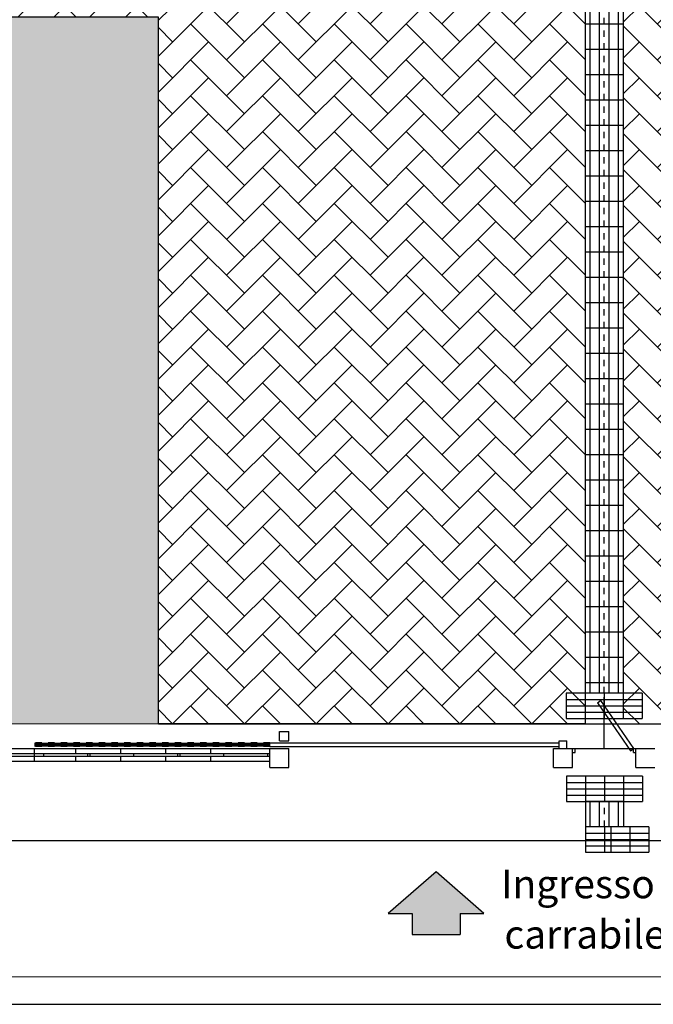
# Model space of a CAD drawing. Extents: x -26 to 269, y 145 to 268.
# Drawn here: x 94 to 104, y 161 to 177 of the extents above; entities that cross this region are included whole.
import ezdxf

# ---------------------------------------------------------------- set-up
doc = ezdxf.new("R2010")
doc.units = 0
doc.header["$MEASUREMENT"] = 0
doc.linetypes.add('DASHED', pattern=[0.75, 0.5, -0.25])
doc.linetypes.add('TRATTEGGIATA', pattern=[0.75, 0.5, -0.25])
for name, color, linetype in [('0_muri', 3, 'Continuous'), ('0_retini', 72, 'Continuous'), ('3_testi', 6, 'Continuous'), ('LVE - Percorsi - Composti', 140, 'Continuous'), ('LVE - Percorsi - Standard', 40, 'Continuous'), ('manufatti', 143, 'Continuous'), ('VERDE_giardini', 145, 'Continuous')]:
    doc.layers.add(name, color=color, linetype=linetype)
doc.layers.add('VERDE_prato', color=252, linetype='Continuous', lineweight=13, true_color=0x8aac80)
doc.styles.add('normal200', font='romans.shx', dxfattribs={"height": 0.5})

# ---------------------------------------------------------------- blocks, each defined once
blk = doc.blocks.new('FR-ACC')
for p, q in [((0, 0), (-5, -4.33)), ((5, -4.33), (0, 0)), ((-5, -4.33), (-2.5, -4.33)), ((-2.5, -4.33), (-2.5, -6.5)), ((2.5, -4.33), (5, -4.33)), ((2.5, -4.33), (2.5, -6.5)), ((-2.5, -6.5), (2.5, -6.5))]:
    blk.add_line(p, q)
blk = doc.blocks.new('*U58')
for p, q in [((0, 60), (40, 60)), ((0, 60), (0, 0)), ((40, 52.5), (0, 52.5)), ((40, 60), (40, 0)), ((40, 37.5), (0, 37.5)), ((40, 22.5), (0, 22.5)), ((40, 7.5), (0, 7.5)), ((0, 0), (40, 0))]:
    blk.add_line(p, q)
at = {"linetype": 'TRATTEGGIATA', "ltscale": 0.5}
blk.add_line((40, 30), (0, 30), dxfattribs=at)
blk = doc.blocks.new('*U62')
at = {"layer": 'LVE - Percorsi - Standard'}
blk.add_blockref('*U58', (-20, -30), dxfattribs=at)
blk = doc.blocks.new('*U63')
at = {"color": 0, "linetype": 'ByBlock', "lineweight": -2, "transparency": 16777216}
for p in [(0, 0), (40, 0), (80, 0), (120, 0)]:
    blk.add_blockref('*U62', p, dxfattribs=at)
blk = doc.blocks.new('*U120')
for p, q in [((0, 60), (16.3, 60)), ((0, 60), (0, 0)), ((16.3, 52.5), (0, 52.5)), ((16.3, 60), (16.3, 0)), ((16.3, 37.5), (0, 37.5)), ((16.3, 22.5), (0, 22.5)), ((16.3, 7.5), (0, 7.5)), ((0, 0), (16.3, 0))]:
    blk.add_line(p, q)
at = {"linetype": 'TRATTEGGIATA', "ltscale": 0.5}
blk.add_line((16.3, 30), (0, 30), dxfattribs=at)
blk = doc.blocks.new('*U118')
for p, q in [((30, 40), (0, 40)), ((0, 40), (0, 0)), ((30, 40), (30, 0)), ((0, 30), (30, 30)), ((0, 20), (30, 20)), ((0, 10), (30, 10)), ((0, 0), (30, 0))]:
    blk.add_line(p, q)
blk = doc.blocks.new('*U112')
at = {"layer": 'LVE - Percorsi - Standard', "xscale": 10, "yscale": 10, "zscale": 10}
blk.add_blockref('*U118', (-150, -200), dxfattribs=at)
blk = doc.blocks.new('*U113')
at = {"color": 0, "linetype": 'ByBlock', "lineweight": -2, "transparency": 16777216}
for p in [(0, 0), (300, 0), (600, 0), (900, 0)]:
    blk.add_blockref('*U112', p, dxfattribs=at)
blk = doc.blocks.new('*U114')
at = {"layer": 'LVE - Percorsi - Standard', "xscale": 10, "yscale": 10, "zscale": 10}
blk.add_blockref('*U118', (-150, -200), dxfattribs=at)
blk = doc.blocks.new('*U115')
at = {"color": 0, "linetype": 'ByBlock', "lineweight": -2, "transparency": 16777216}
for p in [(0, 0), (300, 0), (600, 0), (900, 0)]:
    blk.add_blockref('*U114', p, dxfattribs=at)
blk = doc.blocks.new('*U116')
at = {"layer": 'LVE - Percorsi - Standard', "xscale": 10, "yscale": 10, "zscale": 10}
blk.add_blockref('*U118', (-150, -200), dxfattribs=at)
blk = doc.blocks.new('*U117')
at = {"color": 0, "linetype": 'ByBlock', "lineweight": -2, "transparency": 16777216}
for p in [(0, 0), (300, 0)]:
    blk.add_blockref('*U116', p, dxfattribs=at)
blk = doc.blocks.new('*U119')
for p, q in [((10, 40), (0, 40)), ((0, 40), (0, 0)), ((10, 40), (10, 0)), ((0, 30), (10, 30)), ((0, 20), (10, 20)), ((0, 10), (10, 10)), ((0, 0), (10, 0))]:
    blk.add_line(p, q)

msp = doc.modelspace()

# ---------------------------------------------------------------- hatches: boundary and pattern name
at = {"linetype": 'Continuous'}
h = msp.add_hatch(dxfattribs=at)
h.set_pattern_fill('AR-HBONE', color=8, scale=0.1002, style=0)
h.set_pattern_definition([(45, (22.71246, 162.28112), (0, 0.5668168), [1.2024, -0.4008]), (135, (22.99587, 162.56453), (0, 0.5668168), [1.2024, -0.4008])])
h.paths.add_polyline_path([(103.197, 175.249), (103.197, 175.649), (103.197, 176.049), (103.197, 176.449), (103.197, 176.849), (103.197, 177.249), (103.197, 177.649), (103.197, 178.049), (103.198, 178.039), (82.107, 178.039), (82.107, 176.559), (96.457, 176.559), (96.457, 165.399), (103.197, 165.399), (103.197, 165.649), (103.197, 173.249), (103.197, 173.649), (103.197, 174.049), (103.197, 174.449), (103.197, 174.849)])
h.paths.add_polyline_path([(106.057, 189.349), (103.797, 189.349), (103.797, 165.399), (106.057, 165.399)])
at = {"layer": 'VERDE_prato', "linetype": 'Continuous'}
h = msp.add_hatch(color=256, dxfattribs=at)
h.dxf.hatch_style = 1
h.paths.add_polyline_path([(96.457, 176.559), (84.007, 176.559), (84.007, 165.399), (96.457, 165.399)])
h.paths.add_polyline_path([(145.857, 193.749), (139.557, 193.749), (139.557, 171.399), (106.057, 171.399), (106.057, 165.399), (145.857, 165.399)])

# ---------------------------------------------------------------- linework, layer by layer
for p, q in [((96.457, 165.399), (96.457, 176.559)), ((103.387, 165.734), (103.436, 165.768)), ((103.436, 165.768), (103.957, 165.01)), ((103.387, 165.734), (103.908, 164.976)), ((98.367, 165.13), (98.367, 165.28)), ((98.367, 165.28), (98.517, 165.28)), ((98.517, 165.13), (98.517, 165.28)), ((98.367, 165.13), (98.517, 165.13)), ((102.785, 165.01), (102.785, 165.13)), ((102.785, 165.13), (102.905, 165.13)), ((102.905, 165.01), (102.905, 165.13)), ((84.007, 165.01), (98.217, 165.01)), ((98.217, 165.09), (94.502, 165.09)), ((98.217, 165.07), (94.502, 165.07)), ((98.217, 165.05), (94.502, 165.05)), ((94.502, 164.81), (94.502, 165.01)), ((95.153, 164.93), (95.153, 165.01)), ((95.864, 164.93), (95.864, 165.01)), ((96.574, 164.93), (96.574, 165.01)), ((97.284, 164.93), (97.284, 165.01)), ((98.217, 165.1), (102.785, 165.1)), ((98.217, 165.04), (98.217, 165.1)), ((98.217, 165.04), (102.785, 165.04)), ((98.217, 164.71), (98.217, 165.01)), ((98.217, 165.01), (98.517, 165.01)), ((98.517, 164.71), (98.517, 165.01)), ((102.697, 164.71), (102.697, 165.01)), ((102.697, 165.01), (102.997, 165.01)), ((102.997, 164.71), (102.997, 165.01)), ((102.997, 165.01), (103.037, 165.01)), ((103.037, 164.95), (103.037, 165.01)), ((103.908, 164.976), (103.957, 165.01)), ((103.957, 165.01), (103.997, 165.01)), ((103.957, 164.95), (103.957, 165.01)), ((103.997, 165.01), (104.297, 165.01)), ((103.997, 164.71), (103.997, 165.01)), ((83.887, 164.89), (98.217, 164.89)), ((83.927, 164.93), (98.217, 164.93)), ((94.65, 164.89), (94.65, 164.93)), ((95.153, 164.81), (95.153, 164.89)), ((95.343, 164.89), (95.343, 164.93)), ((95.378, 164.89), (95.378, 164.93)), ((95.864, 164.81), (95.864, 164.89)), ((96.071, 164.89), (96.071, 164.93)), ((96.574, 164.81), (96.574, 164.89)), ((96.764, 164.89), (96.764, 164.93)), ((96.799, 164.89), (96.799, 164.93)), ((97.284, 164.81), (97.284, 164.89)), ((97.491, 164.89), (97.491, 164.93)), ((98.184, 164.89), (98.184, 164.93)), ((102.997, 164.95), (103.037, 164.95)), ((103.957, 164.95), (103.997, 164.95)), ((83.807, 164.81), (98.217, 164.81)), ((98.217, 164.71), (98.517, 164.71)), ((102.697, 164.71), (102.997, 164.71)), ((103.997, 164.71), (104.297, 164.71)), ((93.757, 163.557), (222.58, 163.551)), ((222.377, 161.458), (93.764, 161.399)), ((93.742, 160.971), (222.419, 161.003))]:
    msp.add_line(p, q)
at = {"linetype": 'DASHED', "ltscale": 0.2}
for p, q in [((98.217, 165.1), (94.502, 165.1)), ((98.217, 165.04), (94.502, 165.04))]:
    msp.add_line(p, q, dxfattribs=at)
at = {"layer": '0_muri'}
for points in [[(100.082, 162.405), (100.84, 163.061), (100.082, 162.405), (101.597, 162.405)], [(101.219, 162.077), (101.219, 162.405), (100.461, 162.077), (100.461, 162.405)]]:
    msp.add_solid(points, dxfattribs=at)
at = {"layer": '0_retini', "color": 25, "linetype": 'Continuous'}
msp.add_lwpolyline([(82.107, 178.039), (103.197, 178.039), (103.197, 165.399), (96.457, 165.399), (96.457, 176.559), (82.107, 176.559), (82.107, 178.039)], dxfattribs=at)
at = {"layer": 'manufatti', "linetype": 'Continuous'}
for p, q in [((103.497, 165.01), (103.497, 165.822)), ((102.997, 165.01), (103.997, 165.01))]:
    msp.add_line(p, q, dxfattribs=at)
at = {"layer": 'VERDE_giardini', "linetype": 'Continuous'}
msp.add_line((96.457, 165.399), (106.057, 165.399), dxfattribs=at)
at = {"layer": 'VERDE_prato'}
msp.add_line((96.457, 165.399), (84.007, 165.399), dxfattribs=at)

# ---------------------------------------------------------------- block references
at = {"xscale": 0.01, "yscale": 0.01, "zscale": 0.01, "rotation": 270}
for p in [(103.497, 177.849), (103.497, 176.249), (103.497, 174.649), (103.497, 173.049), (103.497, 171.449), (103.497, 169.849), (103.497, 168.249)]:
    msp.add_blockref('*U63', p, dxfattribs=at)
at = {"color": 0, "linetype": 'ByBlock', "lineweight": -2, "transparency": 16777216, "xscale": 0.01, "yscale": 0.01, "zscale": 0.01, "rotation": 270}
for p in [(103.497, 166.649), (103.497, 166.249)]:
    msp.add_blockref('*U62', p, dxfattribs=at)
at = {"layer": '0_muri', "xscale": 0.15150300951791, "yscale": 0.15150300951791, "zscale": 0.15150300951791}
msp.add_blockref('FR-ACC', (100.84, 163.061), dxfattribs=at)
at = {"layer": 'LVE - Percorsi - Composti', "xscale": 0.01, "yscale": 0.01, "zscale": 0.01, "rotation": 270}
msp.add_blockref('*U120', (103.197, 166.049), dxfattribs=at)
at = {"layer": 'LVE - Percorsi - Composti', "xscale": 0.01, "yscale": 0.01, "zscale": 0.01}
msp.add_blockref('*U119', (103.498, 163.376), dxfattribs=at)
at = {"layer": 'LVE - Percorsi - Standard'}
for name, p, xscale, yscale, zscale in [('*U115', (103.047, 165.686), 0.001, 0.001, 0.001), ('*U113', (103.048, 164.376), 0.001, 0.001, 0.001), ('*U118', (103.198, 163.376), 0.01, 0.01, 0.01), ('*U117', (103.748, 163.576), 0.001, 0.001, 0.001)]:
    msp.add_blockref(name, p, dxfattribs=dict(at, xscale=xscale, yscale=yscale, zscale=zscale))
at = {"layer": 'LVE - Percorsi - Standard', "xscale": 0.01, "yscale": 0.01, "zscale": 0.01, "rotation": 270}
msp.add_blockref('*U58', (103.198, 164.176), dxfattribs=at)

# ---------------------------------------------------------------- texts
at = {"layer": '3_testi', "style": 'normal200'}
for s, p in [('Ingresso', (101.869, 162.646)), ('carrabile e pedonabile ', (101.92, 161.851))]:
    msp.add_text(s, height=0.45, dxfattribs=at).set_placement(p)

doc.saveas('drawing.dxf')
